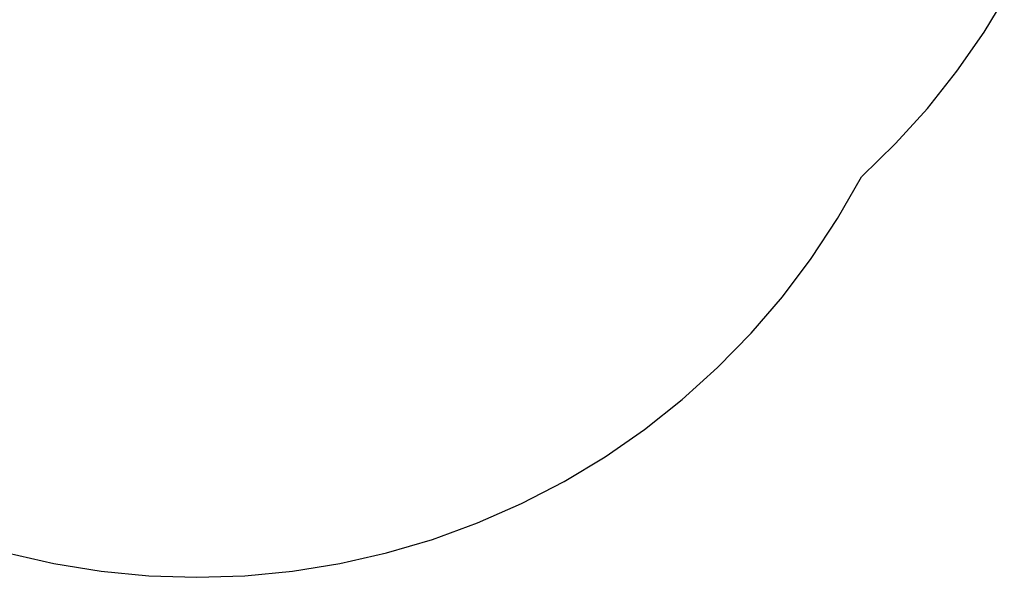
# Model space of a CAD drawing. Units: millimetres. Extents: x 1791 to 10901, y -210 to 8826.
# Drawn here: x 8513 to 10500, y -210 to 915 of the extents above; entities that cross this region are included whole.
import ezdxf

# ---------------------------------------------------------------- set-up
doc = ezdxf.new("R2010")
doc.units = ezdxf.units.MM

msp = doc.modelspace()

# ---------------------------------------------------------------- linework, layer by layer
for p, q in [((10459.4, 889.8), (10500.1, 957.1)), ((10404.6, 811), (10459.4, 889.8)), ((10344.8, 735.9), (10404.6, 811)), ((10280.4, 664.8), (10344.8, 735.9)), ((10211.6, 597.9), (10280.4, 664.8)), ((10163.7, 513.8), (10211.6, 597.9)), ((10110.5, 433), (10163.7, 513.8)), ((10052.3, 355.7), (10110.5, 433)), ((9989.2, 282.3), (10052.3, 355.7)), ((9921.6, 213), (9989.2, 282.3)), ((9849.7, 148.2), (9921.6, 213)), ((9773.9, 88.1), (9849.7, 148.2)), ((9694.4, 33), (9773.9, 88.1)), ((9611.5, -16.9), (9694.4, 33)), ((9525.6, -61.5), (9611.5, -16.9)), ((9437, -100.5), (9525.6, -61.5)), ((9346.1, -133.8), (9437, -100.5)), ((9253.3, -161.2), (9346.1, -133.8)), ((8487.4, -161.2), (8581.8, -182.6)), ((9159, -182.6), (9253.3, -161.2)), ((8581.8, -182.6), (8677.3, -198)), ((8677.3, -198), (8773.6, -207.2)), ((8967.1, -207.2), (9063.4, -198)), ((9063.4, -198), (9159, -182.6)), ((8773.6, -207.2), (8870.4, -210.3)), ((8870.4, -210.3), (8967.1, -207.2))]:
    msp.add_line(p, q)

doc.saveas('drawing.dxf')
